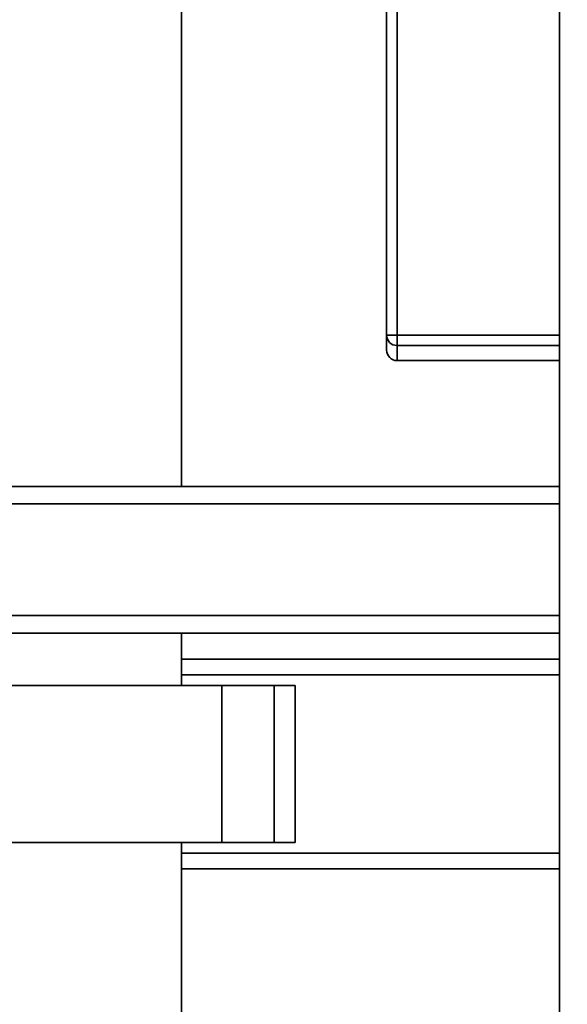
# Paper-space layout 'Blatt1' of a CAD drawing. Units: millimetres. Extents: x 0 to 5940, y 0 to 4200.
# Drawn here: x 1662 to 1766, y 839 to 1027 of the extents above; entities that cross this region are included whole.
import ezdxf

# ---------------------------------------------------------------- set-up
doc = ezdxf.new("R2010")
doc.units = ezdxf.units.MM
doc.header["$LTSCALE"] = 10
doc.layers.add('1', color=7, linetype='Continuous')
doc.styles.add('SLDTEXTSTYLE0', font='TXT', dxfattribs={"width": 0.605})
doc.dimstyles.new('SLDDIMSTYLE0', dxfattribs={"dimtxt": 35, "dimasz": 25, "dimexe": 0, "dimexo": 0.0625, "dimgap": 8.75, "dimtad": 1, "dimdec": 1, "dimrnd": 1e-09, "dimzin": 4, "dimdsep": 46, "dimtxsty": 'SLDTEXTSTYLE0', "dimsah": 1, "dimcen": 0.09, "dimadec": 0, "dimazin": 1, "dimtfac": 1, "dimtdec": 1, "dimtofl": 0, "dimtmove": 0, "dimatfit": 3, "dimfxl": 1, "dimfrac": 2, "dimtolj": 1, "dimtzin": 12, "dimarcsym": 0})

# ---------------------------------------------------------------- blocks, each defined once
blk = doc.blocks.new('_D_5')
at = {"layer": '1'}
for p, q in [((2029.65, 1324.71), (534.65, 1324.71)), ((544.65, 671.98), (544.65, 1324.71)), ((1655.65, 671.98), (534.65, 671.98))]:
    blk.add_line(p, q, dxfattribs=at)
for points in [[(544.65, 1324.71), (540.65, 1299.71), (548.65, 1299.71)], [(544.65, 671.98), (548.65, 696.98), (540.65, 696.98)]]:
    blk.add_solid(points, dxfattribs=at)
at = {"layer": '1', "insert": (499.53, 919.47), "char_height": 35, "attachment_point": 1, "rotation": 90, "style": 'SLDTEXTSTYLE0'}
blk.add_mtext('ca. 700', dxfattribs=at)

psp = doc.layouts.new('Blatt1')

# ---------------------------------------------------------------- linework, layer by layer
at = {"color": 7, "linetype": 'Continuous', "lineweight": 35}
for p, q in [((1764.65, 1264.71), (1764.65, 744.71)), ((1692.5, 937.71), (1692.5, 1054.26)), ((1731.65, 966.59), (1731.65, 1053.71)), ((1733.65, 1053.71), (1733.65, 966.59)), ((1733.65, 966.59), (1731.65, 966.59)), ((1733.65, 966.59), (1733.65, 964.59)), ((1764.65, 966.59), (1733.65, 966.59)), ((1764.65, 964.59), (1733.65, 964.59)), ((1733.65, 964.59), (1733.65, 961.71)), ((1733.65, 961.71), (1764.65, 961.71)), ((1764.65, 937.71), (1607.65, 937.71)), ((1764.65, 934.36), (1604.65, 934.36)), ((1604.65, 913.06), (1764.65, 913.06)), ((1607.65, 909.71), (1764.65, 909.71)), ((1692.5, 899.71), (1692.5, 909.71)), ((1764.65, 904.71), (1692.5, 904.71)), ((1764.65, 901.71), (1692.5, 901.71)), ((1700.17, 899.71), (1651.12, 899.71)), ((1700.17, 869.71), (1700.17, 899.71)), ((1710.17, 899.71), (1700.17, 899.71)), ((1710.17, 869.71), (1710.17, 899.71)), ((1714.17, 899.71), (1710.17, 899.71)), ((1714.17, 869.71), (1714.17, 899.71)), ((1700.17, 869.71), (1651.12, 869.71)), ((1692.5, 830.71), (1692.5, 869.71)), ((1710.17, 869.71), (1700.17, 869.71)), ((1714.17, 869.71), (1710.17, 869.71)), ((1764.65, 867.71), (1692.5, 867.71)), ((1764.65, 864.71), (1692.5, 864.71))]:
    psp.add_line(p, q, dxfattribs=at)
for centre, start, end in [((1733.64, 966.59), 180.0552, 270.0551), ((1733.65, 963.71), 180, 270)]:
    psp.add_arc(centre, 2, start, end, dxfattribs=at)
psp.add_open_spline([(1731.65, 966.59), (1731.65, 965.92), (1731.65, 964.58), (1731.65, 963.74), (1731.65, 963.8), (1731.65, 963.82)], degree=3, knots=[0, 0, 0, 0, 0.40002, 0.799972, 1, 1, 1, 1], dxfattribs=at)

# ---------------------------------------------------------------- dimensions: what is measured, and where the dimension line sits
at = {"layer": '1'}
dim = psp.add_linear_dim(base=(544.65, 1324.71), p1=(1665.65, 671.98), p2=(2039.65, 1324.71), angle=90, dimstyle='SLDDIMSTYLE0', dxfattribs=at)
dim.commit()
dim.dimension.update_dxf_attribs({"geometry": '_D_5', "text_midpoint": (544.65, 998.34), "dimtype": 160})

doc.saveas('drawing.dxf')
